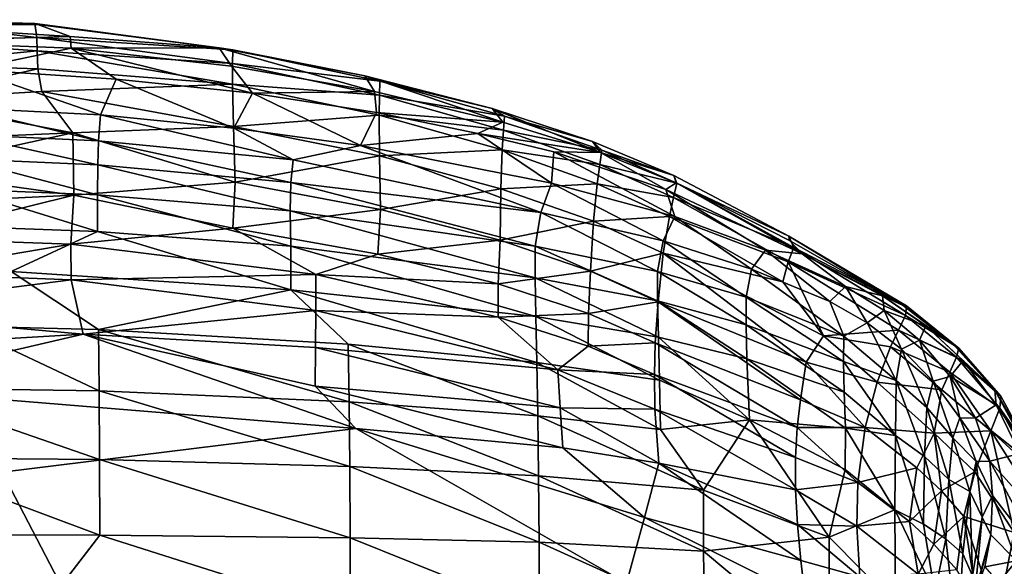
# Model space of a CAD drawing. Units: inches. Extents: x -59 to 59, y -44 to 23.
# Drawn here: x -34 to -19, y 14 to 23 of the extents above; entities that cross this region are included whole.
import ezdxf

# ---------------------------------------------------------------- set-up
doc = ezdxf.new("R2010")
doc.units = ezdxf.units.IN
doc.header["$MEASUREMENT"] = 0
doc.layers.add('SEAT-FABRIC', color=5, linetype='Continuous')

msp = doc.modelspace()

# ---------------------------------------------------------------- linework, layer by layer
at = {"layer": 'SEAT-FABRIC'}
for points in [[(-34.087, 22.851, 10.817), (-36.224, 22.88, 10.113), (-36.223, 22.91, 12.236)], [(-36.223, 22.91, 12.236), (-34.039, 22.833, 12.715), (-34.087, 22.851, 10.817)], [(-36.223, 22.91, 12.236), (-36.222, 22.813, 13.804), (-34.039, 22.833, 12.715)], [(-36.226, 22.567, 8.109), (-36.224, 22.88, 10.113), (-34.053, 22.626, 8.725)], [(-36.224, 22.88, 10.113), (-34.087, 22.851, 10.817), (-34.053, 22.626, 8.725)], [(-34.039, 22.833, 12.715), (-36.222, 22.813, 13.804), (-33.524, 22.645, 14.359)], [(-36.222, 22.813, 13.804), (-36.215, 22.561, 15.891), (-33.524, 22.645, 14.359)], [(-30.936, 22.432, 10.586), (-34.053, 22.626, 8.725), (-34.087, 22.851, 10.817)], [(-30.936, 22.432, 10.586), (-34.087, 22.851, 10.817), (-31.151, 22.463, 13.191)], [(-34.087, 22.851, 10.817), (-34.039, 22.833, 12.715), (-31.151, 22.463, 13.191)], [(-31.151, 22.463, 13.191), (-34.039, 22.833, 12.715), (-33.524, 22.645, 14.359)], [(-34.053, 22.626, 8.725), (-34.048, 22.413, 7.74), (-36.226, 22.567, 8.109)], [(-33.507, 22.458, 15.848), (-33.524, 22.645, 14.359), (-36.215, 22.561, 15.891)], [(-34.053, 22.626, 8.725), (-30.936, 22.432, 10.586), (-30.938, 22.213, 8.594)], [(-34.053, 22.626, 8.725), (-30.938, 22.213, 8.594), (-34.048, 22.413, 7.74)], [(-33.524, 22.645, 14.359), (-33.507, 22.458, 15.848), (-31.151, 22.463, 13.191)], [(-36.227, 22.2, 6.79), (-36.226, 22.567, 8.109), (-34.048, 22.413, 7.74)], [(-35.129, 22.116, 18.887), (-33.507, 22.458, 15.848), (-36.215, 22.561, 15.891)], [(-32.789, 21.962, 18.95), (-33.507, 22.458, 15.848), (-35.129, 22.116, 18.887)], [(-31.151, 22.463, 13.191), (-33.507, 22.458, 15.848), (-30.957, 22.17, 15.749)], [(-30.623, 21.741, 18.72), (-33.507, 22.458, 15.848), (-32.789, 21.962, 18.95)], [(-30.623, 21.741, 18.72), (-30.957, 22.17, 15.749), (-33.507, 22.458, 15.848)], [(-30.957, 22.17, 15.749), (-28.676, 21.767, 15.632), (-31.151, 22.463, 13.191)], [(-31.151, 22.463, 13.191), (-28.676, 21.767, 15.632), (-28.833, 22.018, 13.057)], [(-30.936, 22.432, 10.586), (-31.151, 22.463, 13.191), (-28.833, 22.018, 13.057)], [(-28.591, 21.934, 10.427), (-30.938, 22.213, 8.594), (-30.936, 22.432, 10.586)], [(-28.591, 21.934, 10.427), (-30.936, 22.432, 10.586), (-28.833, 22.018, 13.057)], [(-36.227, 22.2, 6.79), (-34.048, 22.413, 7.74), (-34.04, 22.129, 6.75)], [(-34.04, 22.129, 6.75), (-34.048, 22.413, 7.74), (-30.938, 21.883, 7.092)], [(-34.048, 22.413, 7.74), (-30.938, 22.213, 8.594), (-30.938, 21.883, 7.092)], [(-34.04, 22.129, 6.75), (-36.228, 21.635, 5.284), (-36.227, 22.2, 6.79)], [(-34.04, 22.129, 6.75), (-33.975, 21.77, 5.77), (-36.228, 21.635, 5.284)], [(-35.261, 21.508, 22.283), (-33.041, 21.396, 22.241), (-35.129, 22.116, 18.887)], [(-35.129, 22.116, 18.887), (-33.041, 21.396, 22.241), (-32.789, 21.962, 18.95)], [(-33.975, 21.77, 5.77), (-34.04, 22.129, 6.75), (-30.938, 21.883, 7.092)], [(-30.623, 21.741, 18.72), (-28.676, 21.767, 15.632), (-30.957, 22.17, 15.749)], [(-30.938, 22.213, 8.594), (-28.591, 21.934, 10.427), (-28.598, 21.711, 8.434)], [(-30.938, 22.213, 8.594), (-28.598, 21.711, 8.434), (-30.938, 21.883, 7.092)], [(-30.916, 21.184, 22.172), (-32.789, 21.962, 18.95), (-33.041, 21.396, 22.241)], [(-32.789, 21.962, 18.95), (-30.916, 21.184, 22.172), (-30.623, 21.741, 18.72)], [(-28.591, 21.934, 10.427), (-28.833, 22.018, 13.057), (-26.805, 21.496, 12.952)], [(-28.833, 22.018, 13.057), (-26.634, 21.281, 15.524), (-26.805, 21.496, 12.952)], [(-28.833, 22.018, 13.057), (-28.676, 21.767, 15.632), (-26.634, 21.281, 15.524)], [(-30.938, 21.883, 7.092), (-30.922, 21.209, 5.175), (-33.975, 21.77, 5.77)], [(-30.938, 21.883, 7.092), (-28.605, 21.389, 6.926), (-30.922, 21.209, 5.175)], [(-28.605, 21.389, 6.926), (-30.938, 21.883, 7.092), (-28.598, 21.711, 8.434)], [(-28.591, 21.934, 10.427), (-26.606, 21.377, 10.299), (-28.598, 21.711, 8.434)], [(-28.591, 21.934, 10.427), (-26.805, 21.496, 12.952), (-26.606, 21.377, 10.299)], [(-33.975, 21.77, 5.77), (-33.482, 21.11, 4.401), (-36.228, 21.635, 5.284)], [(-30.922, 21.209, 5.175), (-33.482, 21.11, 4.401), (-33.975, 21.77, 5.77)], [(-28.899, 20.91, 22.039), (-30.623, 21.741, 18.72), (-30.916, 21.184, 22.172)], [(-28.648, 21.432, 18.551), (-28.676, 21.767, 15.632), (-30.623, 21.741, 18.72)], [(-28.648, 21.432, 18.551), (-30.623, 21.741, 18.72), (-28.899, 20.91, 22.039)], [(-28.648, 21.432, 18.551), (-26.634, 21.281, 15.524), (-28.676, 21.767, 15.632)], [(-28.598, 21.711, 8.434), (-26.623, 21.151, 8.308), (-28.605, 21.389, 6.926)], [(-28.598, 21.711, 8.434), (-26.606, 21.377, 10.299), (-26.623, 21.151, 8.308)], [(-33.482, 21.11, 4.401), (-36.229, 20.996, 4.051), (-36.228, 21.635, 5.284)], [(-35.261, 21.508, 22.283), (-35.261, 21.084, 23.662), (-33.072, 20.981, 23.617)], [(-33.041, 21.396, 22.241), (-35.261, 21.508, 22.283), (-33.072, 20.981, 23.617)], [(-26.634, 21.281, 15.524), (-25.08, 20.797, 15.465), (-26.805, 21.496, 12.952)], [(-26.805, 21.496, 12.952), (-25.209, 20.973, 12.862), (-26.606, 21.377, 10.299)], [(-26.805, 21.496, 12.952), (-25.08, 20.797, 15.465), (-25.209, 20.973, 12.862)], [(-33.041, 21.396, 22.241), (-33.072, 20.981, 23.617), (-29.975, 20.681, 23.481)], [(-29.975, 20.681, 23.481), (-30.916, 21.184, 22.172), (-33.041, 21.396, 22.241)], [(-28.605, 21.389, 6.926), (-28.599, 20.743, 5.034), (-30.922, 21.209, 5.175)], [(-28.899, 20.91, 22.039), (-27.031, 21.097, 18.51), (-28.648, 21.432, 18.551)], [(-27.031, 21.097, 18.51), (-26.634, 21.281, 15.524), (-28.648, 21.432, 18.551)], [(-28.605, 21.389, 6.926), (-26.623, 21.151, 8.308), (-26.644, 20.838, 6.796)], [(-28.599, 20.743, 5.034), (-28.605, 21.389, 6.926), (-26.644, 20.838, 6.796)], [(-26.623, 21.151, 8.308), (-26.606, 21.377, 10.299), (-25.059, 20.832, 10.245)], [(-25.209, 20.973, 12.862), (-25.059, 20.832, 10.245), (-26.606, 21.377, 10.299)], [(-33.482, 21.11, 4.401), (-30.922, 21.209, 5.175), (-30.895, 20.326, 3.483)], [(-30.895, 20.326, 3.483), (-30.922, 21.209, 5.175), (-28.599, 20.743, 5.034)], [(-29.975, 20.681, 23.481), (-28.899, 20.91, 22.039), (-30.916, 21.184, 22.172)], [(-27.031, 21.097, 18.51), (-25.08, 20.797, 15.465), (-26.634, 21.281, 15.524)], [(-36.23, 20.505, 3.274), (-33.482, 21.11, 4.401), (-33.466, 20.117, 2.838)], [(-36.23, 20.505, 3.274), (-36.229, 20.996, 4.051), (-33.482, 21.11, 4.401)], [(-35.264, 20.697, 24.544), (-33.084, 20.602, 24.495), (-35.261, 21.084, 23.662)], [(-33.072, 20.981, 23.617), (-35.261, 21.084, 23.662), (-33.084, 20.602, 24.495)], [(-33.466, 20.117, 2.838), (-33.482, 21.11, 4.401), (-30.895, 20.326, 3.483)], [(-25.858, 20.312, 21.961), (-27.031, 21.097, 18.51), (-28.899, 20.91, 22.039)], [(-25.08, 20.797, 15.465), (-27.031, 21.097, 18.51), (-25.824, 20.81, 18.259)], [(-25.824, 20.81, 18.259), (-27.031, 21.097, 18.51), (-25.858, 20.312, 21.961)], [(-26.623, 21.151, 8.308), (-25.092, 20.605, 8.258), (-26.644, 20.838, 6.796)], [(-25.092, 20.605, 8.258), (-26.623, 21.151, 8.308), (-25.059, 20.832, 10.245)], [(-33.072, 20.981, 23.617), (-33.084, 20.602, 24.495), (-30.01, 20.321, 24.353)], [(-29.975, 20.681, 23.481), (-33.072, 20.981, 23.617), (-30.01, 20.321, 24.353)], [(-29.975, 20.681, 23.481), (-26.031, 19.845, 23.783), (-28.899, 20.91, 22.039)], [(-28.899, 20.91, 22.039), (-26.031, 19.845, 23.783), (-25.858, 20.312, 21.961)], [(-25.08, 20.797, 15.465), (-23.91, 20.432, 12.811), (-25.209, 20.973, 12.862)], [(-25.209, 20.973, 12.862), (-23.91, 20.432, 12.811), (-25.059, 20.832, 10.245)], [(-35.264, 20.697, 24.544), (-33.088, 20.126, 25.288), (-33.084, 20.602, 24.495)], [(-35.263, 20.214, 25.344), (-33.088, 20.126, 25.288), (-35.264, 20.697, 24.544)], [(-28.599, 20.743, 5.034), (-28.584, 19.893, 3.375), (-30.895, 20.326, 3.483)], [(-26.644, 20.838, 6.796), (-26.665, 20.22, 4.921), (-28.599, 20.743, 5.034)], [(-28.584, 19.893, 3.375), (-28.599, 20.743, 5.034), (-26.665, 20.22, 4.921)], [(-25.134, 20.3, 6.748), (-26.665, 20.22, 4.921), (-26.644, 20.838, 6.796)], [(-26.644, 20.838, 6.796), (-25.092, 20.605, 8.258), (-25.134, 20.3, 6.748)], [(-23.898, 19.778, 21.89), (-25.824, 20.81, 18.259), (-25.858, 20.312, 21.961)], [(-24.038, 20.209, 18.276), (-25.824, 20.81, 18.259), (-23.898, 19.778, 21.89)], [(-25.824, 20.81, 18.259), (-24.038, 20.209, 18.276), (-25.08, 20.797, 15.465)], [(-25.092, 20.605, 8.258), (-25.059, 20.832, 10.245), (-23.861, 20.307, 10.257)], [(-25.08, 20.797, 15.465), (-24.038, 20.209, 18.276), (-23.873, 20.316, 15.446)], [(-23.873, 20.316, 15.446), (-23.91, 20.432, 12.811), (-25.08, 20.797, 15.465)], [(-23.861, 20.307, 10.257), (-25.059, 20.832, 10.245), (-23.91, 20.432, 12.811)], [(-30.019, 19.868, 25.131), (-33.084, 20.602, 24.495), (-33.088, 20.126, 25.288)], [(-30.01, 20.321, 24.353), (-33.084, 20.602, 24.495), (-30.019, 19.868, 25.131)], [(-30.01, 20.321, 24.353), (-26.031, 19.845, 23.783), (-29.975, 20.681, 23.481)], [(-25.092, 20.605, 8.258), (-23.916, 20.079, 8.276), (-25.134, 20.3, 6.748)], [(-23.861, 20.307, 10.257), (-23.916, 20.079, 8.276), (-25.092, 20.605, 8.258)], [(-33.466, 20.117, 2.838), (-36.231, 19.984, 2.593), (-36.23, 20.505, 3.274)], [(-23.91, 20.432, 12.811), (-22.08, 19.465, 12.897), (-23.861, 20.307, 10.257)], [(-22.08, 19.465, 12.897), (-23.91, 20.432, 12.811), (-23.873, 20.316, 15.446)], [(-30.895, 20.326, 3.483), (-30.936, 19.592, 2.492), (-33.466, 20.117, 2.838)], [(-30.936, 19.592, 2.492), (-30.895, 20.326, 3.483), (-28.584, 19.893, 3.375)], [(-30.01, 20.321, 24.353), (-30.019, 19.868, 25.131), (-26.12, 19.306, 24.833)], [(-26.031, 19.845, 23.783), (-30.01, 20.321, 24.353), (-26.12, 19.306, 24.833)], [(-26.665, 20.22, 4.921), (-25.134, 20.3, 6.748), (-25.19, 19.703, 4.874)], [(-26.031, 19.845, 23.783), (-24.082, 19.393, 23.657), (-25.858, 20.312, 21.961)], [(-24.082, 19.393, 23.657), (-23.898, 19.778, 21.89), (-25.858, 20.312, 21.961)], [(-25.134, 20.3, 6.748), (-23.981, 19.779, 6.764), (-25.19, 19.703, 4.874)], [(-23.916, 20.079, 8.276), (-23.981, 19.779, 6.764), (-25.134, 20.3, 6.748)], [(-21.869, 19.186, 19.201), (-23.873, 20.316, 15.446), (-24.038, 20.209, 18.276)], [(-23.916, 20.079, 8.276), (-23.861, 20.307, 10.257), (-21.998, 19.286, 10.401)], [(-21.869, 19.186, 19.201), (-22.067, 19.398, 15.473), (-23.873, 20.316, 15.446)], [(-23.873, 20.316, 15.446), (-22.067, 19.398, 15.473), (-22.08, 19.465, 12.897)], [(-21.998, 19.286, 10.401), (-23.861, 20.307, 10.257), (-22.08, 19.465, 12.897)], [(-33.466, 20.117, 2.838), (-33.513, 19.338, 2), (-36.231, 19.434, 2.021)], [(-36.231, 19.434, 2.021), (-36.231, 19.984, 2.593), (-33.466, 20.117, 2.838)], [(-33.088, 20.126, 25.288), (-35.263, 20.214, 25.344), (-33.086, 19.54, 25.998)], [(-35.261, 19.618, 26.061), (-33.086, 19.54, 25.998), (-35.263, 20.214, 25.344)], [(-33.466, 20.117, 2.838), (-30.936, 19.592, 2.492), (-33.513, 19.338, 2)], [(-33.086, 19.54, 25.998), (-30.01, 19.308, 25.821), (-33.088, 20.126, 25.288)], [(-30.01, 19.308, 25.821), (-30.019, 19.868, 25.131), (-33.088, 20.126, 25.288)], [(-26.676, 19.404, 3.286), (-28.584, 19.893, 3.375), (-26.665, 20.22, 4.921)], [(-26.676, 19.404, 3.286), (-26.665, 20.22, 4.921), (-25.19, 19.703, 4.874)], [(-24.038, 20.209, 18.276), (-22.449, 19.245, 21.84), (-21.869, 19.186, 19.201)], [(-24.038, 20.209, 18.276), (-23.898, 19.778, 21.89), (-22.449, 19.245, 21.84)], [(-23.981, 19.779, 6.764), (-23.916, 20.079, 8.276), (-22.091, 19.057, 8.438)], [(-21.998, 19.286, 10.401), (-22.091, 19.057, 8.438), (-23.916, 20.079, 8.276)], [(-28.584, 19.893, 3.375), (-28.624, 19.18, 2.408), (-30.936, 19.592, 2.492)], [(-30.01, 19.308, 25.821), (-26.119, 18.802, 25.474), (-30.019, 19.868, 25.131)], [(-26.119, 18.802, 25.474), (-26.12, 19.306, 24.833), (-30.019, 19.868, 25.131)], [(-28.624, 19.18, 2.408), (-28.584, 19.893, 3.375), (-26.676, 19.404, 3.286)], [(-26.12, 19.306, 24.833), (-24.171, 18.904, 24.652), (-26.031, 19.845, 23.783)], [(-26.031, 19.845, 23.783), (-24.171, 18.904, 24.652), (-24.082, 19.393, 23.657)], [(-24.08, 19.197, 4.884), (-25.19, 19.703, 4.874), (-23.981, 19.779, 6.764)], [(-22.672, 18.943, 23.551), (-23.898, 19.778, 21.89), (-24.082, 19.393, 23.657)], [(-23.981, 19.779, 6.764), (-22.176, 18.738, 6.895), (-24.08, 19.197, 4.884)], [(-22.176, 18.738, 6.895), (-23.981, 19.779, 6.764), (-22.091, 19.057, 8.438)], [(-22.672, 18.943, 23.551), (-22.449, 19.245, 21.84), (-23.898, 19.778, 21.89)], [(-34.462, 18.906, 26.671), (-33.086, 19.54, 25.998), (-35.261, 19.618, 26.061)], [(-25.19, 19.703, 4.874), (-25.236, 18.911, 3.245), (-26.676, 19.404, 3.286)], [(-25.236, 18.911, 3.245), (-25.19, 19.703, 4.874), (-24.08, 19.197, 4.884)], [(-30.008, 18.614, 26.446), (-33.086, 19.54, 25.998), (-34.462, 18.906, 26.671)], [(-30.936, 19.592, 2.492), (-29.613, 18.854, 1.9), (-33.513, 19.338, 2)], [(-30.008, 18.614, 26.446), (-30.01, 19.308, 25.821), (-33.086, 19.54, 25.998)], [(-29.613, 18.854, 1.9), (-30.936, 19.592, 2.492), (-28.624, 19.18, 2.408)], [(-22.08, 19.465, 12.897), (-20.261, 18.363, 15.531), (-20.209, 18.357, 13.025)], [(-22.08, 19.465, 12.897), (-22.067, 19.398, 15.473), (-20.261, 18.363, 15.531)], [(-22.08, 19.465, 12.897), (-20.209, 18.357, 13.025), (-21.998, 19.286, 10.401)], [(-33.513, 19.338, 2), (-36.232, 18.876, 1.58), (-36.231, 19.434, 2.021)], [(-33.513, 19.338, 2), (-33.51, 18.774, 1.559), (-36.232, 18.876, 1.58)], [(-33.51, 18.774, 1.559), (-33.513, 19.338, 2), (-29.613, 18.854, 1.9)], [(-30.008, 18.614, 26.446), (-26.107, 18.188, 26.039), (-30.01, 19.308, 25.821)], [(-30.01, 19.308, 25.821), (-26.107, 18.188, 26.039), (-26.119, 18.802, 25.474)], [(-28.624, 19.18, 2.408), (-26.676, 19.404, 3.286), (-26.707, 18.71, 2.341)], [(-26.707, 18.71, 2.341), (-26.676, 19.404, 3.286), (-25.236, 18.911, 3.245)], [(-24.17, 18.435, 25.253), (-24.171, 18.904, 24.652), (-26.12, 19.306, 24.833)], [(-26.119, 18.802, 25.474), (-24.17, 18.435, 25.253), (-26.12, 19.306, 24.833)], [(-22.762, 18.495, 24.495), (-24.082, 19.393, 23.657), (-24.171, 18.904, 24.652)], [(-24.082, 19.393, 23.657), (-22.762, 18.495, 24.495), (-22.672, 18.943, 23.551)], [(-22.091, 19.057, 8.438), (-21.998, 19.286, 10.401), (-20.223, 18.204, 10.626)], [(-21.869, 19.186, 19.201), (-20.261, 18.363, 15.531), (-22.067, 19.398, 15.473)], [(-21.998, 19.286, 10.401), (-20.209, 18.357, 13.025), (-20.223, 18.204, 10.626)], [(-28.624, 19.18, 2.408), (-26.707, 18.71, 2.341), (-29.613, 18.854, 1.9)], [(-25.236, 18.911, 3.245), (-24.08, 19.197, 4.884), (-24.163, 18.424, 3.25)], [(-24.163, 18.424, 3.25), (-24.08, 19.197, 4.884), (-21.805, 17.46, 4.202)], [(-21.526, 17.878, 5.581), (-24.08, 19.197, 4.884), (-22.176, 18.738, 6.895)], [(-21.526, 17.878, 5.581), (-21.805, 17.46, 4.202), (-24.08, 19.197, 4.884)], [(-22.672, 18.943, 23.551), (-21.425, 18.426, 23.432), (-22.449, 19.245, 21.84)], [(-22.449, 19.245, 21.84), (-21.425, 18.426, 23.432), (-21.177, 18.665, 21.76)], [(-21.177, 18.665, 21.76), (-21.869, 19.186, 19.201), (-22.449, 19.245, 21.84)], [(-20.588, 18.515, 19.027), (-20.261, 18.363, 15.531), (-21.869, 19.186, 19.201)], [(-21.869, 19.186, 19.201), (-21.177, 18.665, 21.76), (-20.588, 18.515, 19.027)], [(-22.091, 19.057, 8.438), (-21.526, 17.878, 5.581), (-22.176, 18.738, 6.895)], [(-22.091, 19.057, 8.438), (-20.223, 18.204, 10.626), (-20.333, 17.97, 8.698)], [(-22.091, 19.057, 8.438), (-20.333, 17.97, 8.698), (-21.526, 17.878, 5.581)], [(-37.416, 18.271, 1.239), (-36.232, 18.876, 1.58), (-33.51, 18.774, 1.559)], [(-34.462, 18.906, 26.671), (-35.251, 18.034, 27.25), (-33.072, 17.982, 27.175)], [(-30.008, 18.614, 26.446), (-34.462, 18.906, 26.671), (-33.072, 17.982, 27.175)], [(-29.613, 18.854, 1.9), (-29.612, 18.286, 1.476), (-33.51, 18.774, 1.559)], [(-29.613, 18.854, 1.9), (-26.707, 18.71, 2.341), (-26.707, 18.179, 1.81)], [(-29.612, 18.286, 1.476), (-29.613, 18.854, 1.9), (-26.707, 18.179, 1.81)], [(-25.236, 18.911, 3.245), (-25.27, 18.238, 2.313), (-26.707, 18.71, 2.341)], [(-25.27, 18.238, 2.313), (-25.236, 18.911, 3.245), (-24.163, 18.424, 3.25)], [(-24.171, 18.904, 24.652), (-24.17, 18.435, 25.253), (-22.762, 18.054, 25.053)], [(-22.762, 18.054, 25.053), (-22.762, 18.495, 24.495), (-24.171, 18.904, 24.652)], [(-22.672, 18.943, 23.551), (-22.762, 18.495, 24.495), (-21.204, 17.873, 24.267)], [(-21.425, 18.426, 23.432), (-22.672, 18.943, 23.551), (-21.204, 17.873, 24.267)], [(-37.416, 18.271, 1.239), (-33.51, 18.774, 1.559), (-33.315, 17.909, 1.103)], [(-33.315, 17.909, 1.103), (-33.51, 18.774, 1.559), (-29.612, 18.286, 1.476)], [(-26.707, 18.179, 1.81), (-26.707, 18.71, 2.341), (-25.27, 18.238, 2.313)], [(-26.119, 18.802, 25.474), (-26.107, 18.188, 26.039), (-24.157, 17.861, 25.779)], [(-24.157, 17.861, 25.779), (-24.17, 18.435, 25.253), (-26.119, 18.802, 25.474)], [(-21.177, 18.665, 21.76), (-21.425, 18.426, 23.432), (-20.833, 18.086, 23.352)], [(-20.833, 18.086, 23.352), (-20.563, 18.282, 21.691), (-21.177, 18.665, 21.76)], [(-20.588, 18.515, 19.027), (-21.177, 18.665, 21.76), (-20.563, 18.282, 21.691)], [(-29.095, 17.746, 26.876), (-30.008, 18.614, 26.446), (-33.072, 17.982, 27.175)], [(-26.107, 18.188, 26.039), (-30.008, 18.614, 26.446), (-26.092, 17.456, 26.535)], [(-29.095, 17.746, 26.876), (-26.092, 17.456, 26.535), (-30.008, 18.614, 26.446)], [(-20.588, 18.515, 19.027), (-19.898, 18.042, 18.603), (-19.461, 17.748, 15.578)], [(-19.898, 18.042, 18.603), (-20.588, 18.515, 19.027), (-20.563, 18.282, 21.691)], [(-20.588, 18.515, 19.027), (-19.461, 17.748, 15.578), (-20.261, 18.363, 15.531)], [(-24.163, 18.424, 3.25), (-24.207, 17.771, 2.321), (-25.27, 18.238, 2.313)], [(-24.207, 17.771, 2.321), (-24.163, 18.424, 3.25), (-21.893, 16.864, 3.077)], [(-24.17, 18.435, 25.253), (-24.157, 17.861, 25.779), (-22.748, 17.514, 25.539)], [(-24.17, 18.435, 25.253), (-22.748, 17.514, 25.539), (-22.762, 18.054, 25.053)], [(-21.893, 16.864, 3.077), (-24.163, 18.424, 3.25), (-21.805, 17.46, 4.202)], [(-22.762, 18.495, 24.495), (-22.762, 18.054, 25.053), (-21.21, 17.474, 24.765)], [(-21.21, 17.474, 24.765), (-21.204, 17.873, 24.267), (-22.762, 18.495, 24.495)], [(-21.425, 18.426, 23.432), (-21.204, 17.873, 24.267), (-20.833, 18.086, 23.352)], [(-20.261, 18.363, 15.531), (-19.461, 17.748, 15.578), (-20.209, 18.357, 13.025)], [(-20.223, 18.204, 10.626), (-20.209, 18.357, 13.025), (-19.375, 17.686, 13.019)], [(-20.209, 18.357, 13.025), (-19.461, 17.748, 15.578), (-19.375, 17.686, 13.019)], [(-33.315, 17.909, 1.103), (-37.375, 17.667, 1.01), (-37.416, 18.271, 1.239)], [(-29.612, 18.286, 1.476), (-29.618, 17.693, 1.161), (-33.315, 17.909, 1.103)], [(-29.618, 17.693, 1.161), (-29.612, 18.286, 1.476), (-25.757, 17.34, 1.379)], [(-29.612, 18.286, 1.476), (-26.707, 18.179, 1.81), (-25.757, 17.34, 1.379)], [(-25.275, 17.718, 1.785), (-26.707, 18.179, 1.81), (-25.27, 18.238, 2.313)], [(-26.107, 18.188, 26.039), (-26.092, 17.456, 26.535), (-24.14, 17.177, 26.242)], [(-24.157, 17.861, 25.779), (-26.107, 18.188, 26.039), (-24.14, 17.177, 26.242)], [(-25.27, 18.238, 2.313), (-24.207, 17.771, 2.321), (-25.275, 17.718, 1.785)], [(-20.563, 18.282, 21.691), (-20.833, 18.086, 23.352), (-20.285, 17.67, 23.258)], [(-20.563, 18.282, 21.691), (-20.285, 17.67, 23.258), (-20.002, 17.812, 21.637)], [(-19.898, 18.042, 18.603), (-20.563, 18.282, 21.691), (-20.002, 17.812, 21.637)], [(-19.41, 17.541, 10.796), (-20.333, 17.97, 8.698), (-20.223, 18.204, 10.626)], [(-19.41, 17.541, 10.796), (-20.223, 18.204, 10.626), (-19.375, 17.686, 13.019)], [(-36.354, 17.054, 27.727), (-33.064, 17.006, 27.633), (-35.251, 18.034, 27.25)], [(-35.251, 18.034, 27.25), (-33.064, 17.006, 27.633), (-33.072, 17.982, 27.175)], [(-25.757, 17.34, 1.379), (-26.707, 18.179, 1.81), (-25.275, 17.718, 1.785)], [(-22.762, 18.054, 25.053), (-21.197, 16.986, 25.193), (-21.21, 17.474, 24.765)], [(-21.197, 16.986, 25.193), (-22.762, 18.054, 25.053), (-22.748, 17.514, 25.539)], [(-20.833, 18.086, 23.352), (-21.204, 17.873, 24.267), (-20.371, 17.172, 24.283)], [(-20.833, 18.086, 23.352), (-20.371, 17.172, 24.283), (-20.285, 17.67, 23.258)], [(-20.002, 17.812, 21.637), (-19.306, 17.488, 18.341), (-19.898, 18.042, 18.603)], [(-19.898, 18.042, 18.603), (-18.801, 17.014, 15.646), (-19.461, 17.748, 15.578)], [(-19.306, 17.488, 18.341), (-18.801, 17.014, 15.646), (-19.898, 18.042, 18.603)], [(-36.969, 17.06, 0.86), (-37.375, 17.667, 1.01), (-33.315, 17.909, 1.103)], [(-33.315, 17.909, 1.103), (-28.975, 16.408, 0.79), (-36.969, 17.06, 0.86)], [(-28.975, 16.408, 0.79), (-33.315, 17.909, 1.103), (-29.62, 17.078, 0.94)], [(-33.315, 17.909, 1.103), (-29.618, 17.693, 1.161), (-29.62, 17.078, 0.94)], [(-29.083, 16.831, 27.32), (-33.072, 17.982, 27.175), (-33.064, 17.006, 27.633)], [(-29.083, 16.831, 27.32), (-29.095, 17.746, 26.876), (-33.072, 17.982, 27.175)], [(-21.526, 17.878, 5.581), (-20.671, 17.141, 5.301), (-21.805, 17.46, 4.202)], [(-20.333, 17.97, 8.698), (-20.461, 17.703, 7.276), (-21.526, 17.878, 5.581)], [(-20.671, 17.141, 5.301), (-21.526, 17.878, 5.581), (-20.461, 17.703, 7.276)], [(-20.333, 17.97, 8.698), (-19.516, 17.302, 8.914), (-20.461, 17.703, 7.276)], [(-19.41, 17.541, 10.796), (-19.516, 17.302, 8.914), (-20.333, 17.97, 8.698)], [(-29.083, 16.831, 27.32), (-26.077, 16.609, 26.957), (-29.095, 17.746, 26.876)], [(-29.095, 17.746, 26.876), (-26.077, 16.609, 26.957), (-26.092, 17.456, 26.535)], [(-25.757, 17.34, 1.379), (-25.275, 17.718, 1.785), (-24.22, 17.263, 1.791)], [(-24.207, 17.771, 2.321), (-24.22, 17.263, 1.791), (-25.275, 17.718, 1.785)], [(-24.22, 17.263, 1.791), (-24.207, 17.771, 2.321), (-21.945, 16.422, 2.418)], [(-21.893, 16.864, 3.077), (-21.945, 16.422, 2.418), (-24.207, 17.771, 2.321)], [(-22.748, 17.514, 25.539), (-24.157, 17.861, 25.779), (-22.708, 16.544, 26.155)], [(-24.14, 17.177, 26.242), (-22.708, 16.544, 26.155), (-24.157, 17.861, 25.779)], [(-21.204, 17.873, 24.267), (-21.21, 17.474, 24.765), (-20.371, 17.172, 24.283)], [(-19.784, 17.159, 23.145), (-20.002, 17.812, 21.637), (-20.285, 17.67, 23.258)], [(-19.511, 17.235, 21.603), (-19.306, 17.488, 18.341), (-20.002, 17.812, 21.637)], [(-19.511, 17.235, 21.603), (-20.002, 17.812, 21.637), (-19.784, 17.159, 23.145)], [(-19.461, 17.748, 15.578), (-18.801, 17.014, 15.646), (-18.702, 16.918, 13.32)], [(-19.375, 17.686, 13.019), (-19.461, 17.748, 15.578), (-18.702, 16.918, 13.32)], [(-25.722, 16.735, 1.079), (-29.62, 17.078, 0.94), (-29.618, 17.693, 1.161)], [(-25.757, 17.34, 1.379), (-25.722, 16.735, 1.079), (-29.618, 17.693, 1.161)], [(-19.642, 17.024, 7.478), (-20.671, 17.141, 5.301), (-20.461, 17.703, 7.276)], [(-19.516, 17.302, 8.914), (-19.642, 17.024, 7.478), (-20.461, 17.703, 7.276)], [(-19.885, 16.742, 24.092), (-20.285, 17.67, 23.258), (-20.371, 17.172, 24.283)], [(-19.784, 17.159, 23.145), (-20.285, 17.67, 23.258), (-19.885, 16.742, 24.092)], [(-19.41, 17.541, 10.796), (-19.375, 17.686, 13.019), (-18.702, 16.918, 13.32)], [(-24.123, 16.388, 26.637), (-26.092, 17.456, 26.535), (-26.077, 16.609, 26.957)], [(-24.14, 17.177, 26.242), (-26.092, 17.456, 26.535), (-24.123, 16.388, 26.637)], [(-22.748, 17.514, 25.539), (-22.708, 16.544, 26.155), (-21.177, 16.41, 25.575)], [(-21.197, 16.986, 25.193), (-22.748, 17.514, 25.539), (-21.177, 16.41, 25.575)], [(-21.805, 17.46, 4.202), (-20.863, 16.421, 3.596), (-21.893, 16.864, 3.077)], [(-21.805, 17.46, 4.202), (-20.671, 17.141, 5.301), (-20.863, 16.421, 3.596)], [(-21.21, 17.474, 24.765), (-20.381, 16.296, 25.085), (-20.371, 17.172, 24.283)], [(-20.381, 16.296, 25.085), (-21.21, 17.474, 24.765), (-21.197, 16.986, 25.193)], [(-19.516, 17.302, 8.914), (-19.41, 17.541, 10.796), (-18.718, 16.732, 11.031)], [(-18.778, 16.782, 17.991), (-19.306, 17.488, 18.341), (-19.511, 17.235, 21.603)], [(-18.718, 16.732, 11.031), (-19.41, 17.541, 10.796), (-18.702, 16.918, 13.32)], [(-18.778, 16.782, 17.991), (-18.801, 17.014, 15.646), (-19.306, 17.488, 18.341)], [(-24.22, 17.263, 1.791), (-24.216, 16.715, 1.38), (-25.757, 17.34, 1.379)], [(-25.722, 16.735, 1.079), (-25.757, 17.34, 1.379), (-24.216, 16.715, 1.38)], [(-24.216, 16.715, 1.38), (-24.22, 17.263, 1.791), (-21.975, 15.945, 1.875)], [(-21.975, 15.945, 1.875), (-24.22, 17.263, 1.791), (-21.945, 16.422, 2.418)], [(-19.642, 17.024, 7.478), (-19.516, 17.302, 8.914), (-18.864, 16.367, 8.49)], [(-18.718, 16.732, 11.031), (-18.864, 16.367, 8.49), (-19.516, 17.302, 8.914)], [(-24.14, 17.177, 26.242), (-24.123, 16.388, 26.637), (-22.708, 16.544, 26.155)], [(-19.766, 16.331, 5.451), (-20.863, 16.421, 3.596), (-20.671, 17.141, 5.301)], [(-20.671, 17.141, 5.301), (-19.642, 17.024, 7.478), (-19.766, 16.331, 5.451)], [(-19.918, 15.962, 24.834), (-20.371, 17.172, 24.283), (-20.381, 16.296, 25.085)], [(-19.885, 16.742, 24.092), (-20.371, 17.172, 24.283), (-19.918, 15.962, 24.834)], [(-19.885, 16.742, 24.092), (-19.469, 16.256, 23.869), (-19.784, 17.159, 23.145)], [(-19.784, 17.159, 23.145), (-19.358, 16.576, 23.01), (-19.511, 17.235, 21.603)], [(-19.358, 16.576, 23.01), (-19.784, 17.159, 23.145), (-19.469, 16.256, 23.869)], [(-19.511, 17.235, 21.603), (-19.11, 16.572, 21.588), (-18.778, 16.782, 17.991)], [(-19.11, 16.572, 21.588), (-19.511, 17.235, 21.603), (-19.358, 16.576, 23.01)], [(-28.975, 16.408, 0.79), (-34.605, 15.711, 0.72), (-36.969, 17.06, 0.86)], [(-36.354, 17.054, 27.727), (-33.056, 15.911, 27.992), (-33.064, 17.006, 27.633)], [(-33.056, 15.911, 27.992), (-36.354, 17.054, 27.727), (-36.349, 15.94, 28.088)], [(-29.072, 15.802, 27.67), (-33.064, 17.006, 27.633), (-33.056, 15.911, 27.992)], [(-29.083, 16.831, 27.32), (-33.064, 17.006, 27.633), (-29.072, 15.802, 27.67)], [(-29.62, 17.078, 0.94), (-25.722, 16.735, 1.079), (-25.681, 16.101, 0.87)], [(-29.62, 17.078, 0.94), (-25.681, 16.101, 0.87), (-28.975, 16.408, 0.79)], [(-21.197, 16.986, 25.193), (-21.177, 16.41, 25.575), (-20.381, 16.296, 25.085)], [(-19.642, 17.024, 7.478), (-18.864, 16.367, 8.49), (-19.766, 16.331, 5.451)], [(-18.702, 16.918, 13.32), (-18.801, 17.014, 15.646), (-18.186, 15.965, 13.605)], [(-18.288, 16.082, 15.746), (-18.186, 15.965, 13.605), (-18.801, 17.014, 15.646)], [(-18.801, 17.014, 15.646), (-18.778, 16.782, 17.991), (-18.288, 16.082, 15.746)], [(-26.077, 16.609, 26.957), (-29.083, 16.831, 27.32), (-26.064, 15.655, 27.294)], [(-29.072, 15.802, 27.67), (-26.064, 15.655, 27.294), (-29.083, 16.831, 27.32)], [(-21.945, 16.422, 2.418), (-21.893, 16.864, 3.077), (-20.863, 16.421, 3.596)], [(-19.11, 16.572, 21.588), (-18.404, 16.007, 17.873), (-18.778, 16.782, 17.991)], [(-18.404, 16.007, 17.873), (-18.288, 16.082, 15.746), (-18.778, 16.782, 17.991)], [(-18.702, 16.918, 13.32), (-18.186, 15.965, 13.605), (-18.718, 16.732, 11.031)], [(-25.722, 16.735, 1.079), (-24.149, 15.854, 0.968), (-25.681, 16.101, 0.87)], [(-24.149, 15.854, 0.968), (-25.722, 16.735, 1.079), (-24.216, 16.715, 1.38)], [(-21.975, 15.945, 1.875), (-21.972, 15.429, 1.454), (-24.216, 16.715, 1.38)], [(-24.149, 15.854, 0.968), (-24.216, 16.715, 1.38), (-21.972, 15.429, 1.454)], [(-19.918, 15.962, 24.834), (-19.53, 15.594, 24.544), (-19.885, 16.742, 24.092)], [(-19.469, 16.256, 23.869), (-19.885, 16.742, 24.092), (-19.53, 15.594, 24.544)], [(-18.19, 15.752, 11.342), (-18.864, 16.367, 8.49), (-18.718, 16.732, 11.031)], [(-18.186, 15.965, 13.605), (-18.19, 15.752, 11.342), (-18.718, 16.732, 11.031)], [(-23.438, 15.423, 26.823), (-26.077, 16.609, 26.957), (-26.064, 15.655, 27.294)], [(-26.077, 16.609, 26.957), (-23.438, 15.423, 26.823), (-24.123, 16.388, 26.637)], [(-22.708, 16.544, 26.155), (-24.123, 16.388, 26.637), (-23.438, 15.423, 26.823)], [(-22.708, 16.544, 26.155), (-23.438, 15.423, 26.823), (-21.439, 14.679, 26.399)], [(-21.181, 15.754, 25.915), (-22.708, 16.544, 26.155), (-21.439, 14.679, 26.399)], [(-22.708, 16.544, 26.155), (-21.181, 15.754, 25.915), (-21.177, 16.41, 25.575)], [(-19.358, 16.576, 23.01), (-19.469, 16.256, 23.869), (-19.097, 15.882, 23.287)], [(-19.097, 15.882, 23.287), (-18.879, 15.888, 22.068), (-19.358, 16.576, 23.01)], [(-18.879, 15.888, 22.068), (-19.11, 16.572, 21.588), (-19.358, 16.576, 23.01)], [(-18.404, 16.007, 17.873), (-19.11, 16.572, 21.588), (-18.879, 15.888, 22.068)], [(-24.377, 14.99, 0.734), (-24.665, 13.945, 0.635), (-28.975, 16.408, 0.79)], [(-28.975, 16.408, 0.79), (-25.681, 16.101, 0.87), (-24.377, 14.99, 0.734)], [(-21.975, 15.945, 1.875), (-21.945, 16.422, 2.418), (-20.981, 15.546, 2.269)], [(-20.863, 16.421, 3.596), (-20.981, 15.546, 2.269), (-21.945, 16.422, 2.418)], [(-20.392, 15.114, 25.718), (-21.177, 16.41, 25.575), (-21.181, 15.754, 25.915)], [(-21.177, 16.41, 25.575), (-20.392, 15.114, 25.718), (-20.381, 16.296, 25.085)], [(-20.981, 15.546, 2.269), (-20.863, 16.421, 3.596), (-20.04, 15.783, 3.919)], [(-20.863, 16.421, 3.596), (-19.766, 16.331, 5.451), (-20.04, 15.783, 3.919)], [(-20.04, 15.783, 3.919), (-19.766, 16.331, 5.451), (-19.651, 15.416, 4.168)], [(-19.766, 16.331, 5.451), (-18.864, 16.367, 8.49), (-19.117, 15.717, 6.093)], [(-19.117, 15.717, 6.093), (-19.651, 15.416, 4.168), (-19.766, 16.331, 5.451)], [(-18.494, 14.749, 6.785), (-19.117, 15.717, 6.093), (-18.864, 16.367, 8.49)], [(-18.279, 15.453, 9.353), (-18.494, 14.749, 6.785), (-18.864, 16.367, 8.49)], [(-18.19, 15.752, 11.342), (-18.279, 15.453, 9.353), (-18.864, 16.367, 8.49)], [(-19.935, 14.886, 25.419), (-20.381, 16.296, 25.085), (-20.392, 15.114, 25.718)], [(-19.918, 15.962, 24.834), (-20.381, 16.296, 25.085), (-19.935, 14.886, 25.419)], [(-19.2, 15.406, 24.048), (-19.469, 16.256, 23.869), (-19.53, 15.594, 24.544)], [(-19.097, 15.882, 23.287), (-19.469, 16.256, 23.869), (-19.2, 15.406, 24.048)], [(-25.681, 16.101, 0.87), (-24.149, 15.854, 0.968), (-24.377, 14.99, 0.734)], [(-18.879, 15.888, 22.068), (-18.102, 15.017, 17.788), (-18.404, 16.007, 17.873)], [(-36.34, 14.715, 28.337), (-33.049, 14.707, 28.24), (-36.349, 15.94, 28.088)], [(-33.049, 14.707, 28.24), (-33.056, 15.911, 27.992), (-36.349, 15.94, 28.088)], [(-33.049, 14.707, 28.24), (-29.065, 14.668, 27.918), (-33.056, 15.911, 27.992)], [(-29.065, 14.668, 27.918), (-29.072, 15.802, 27.67), (-33.056, 15.911, 27.992)], [(-21.887, 14.306, 0.939), (-24.377, 14.99, 0.734), (-24.149, 15.854, 0.968)], [(-21.941, 14.881, 1.148), (-21.887, 14.306, 0.939), (-24.149, 15.854, 0.968)], [(-21.941, 14.881, 1.148), (-24.149, 15.854, 0.968), (-21.972, 15.429, 1.454)], [(-21.972, 15.429, 1.454), (-21.975, 15.945, 1.875), (-20.981, 15.546, 2.269)], [(-19.578, 14.65, 25.094), (-19.918, 15.962, 24.834), (-19.935, 14.886, 25.419)], [(-19.918, 15.962, 24.834), (-19.578, 14.65, 25.094), (-19.53, 15.594, 24.544)], [(-19.097, 15.882, 23.287), (-19.2, 15.406, 24.048), (-19.001, 14.993, 23.715)], [(-18.839, 15.341, 22.816), (-18.879, 15.888, 22.068), (-19.097, 15.882, 23.287)], [(-19.001, 14.993, 23.715), (-18.839, 15.341, 22.816), (-19.097, 15.882, 23.287)], [(-18.839, 15.341, 22.816), (-17.975, 14.225, 17.854), (-18.879, 15.888, 22.068)], [(-17.975, 14.225, 17.854), (-18.102, 15.017, 17.788), (-18.879, 15.888, 22.068)], [(-29.065, 14.668, 27.918), (-26.056, 14.6, 27.537), (-29.072, 15.802, 27.67)], [(-29.072, 15.802, 27.67), (-26.056, 14.6, 27.537), (-26.064, 15.655, 27.294)], [(-20.392, 15.114, 25.718), (-21.181, 15.754, 25.915), (-21.439, 14.679, 26.399)], [(-20.981, 15.546, 2.269), (-20.04, 15.783, 3.919), (-20.161, 14.924, 2.61)], [(-20.04, 15.783, 3.919), (-19.651, 15.416, 4.168), (-20.161, 14.924, 2.61)], [(-19.651, 15.416, 4.168), (-19.117, 15.717, 6.093), (-19.294, 15.008, 4.462)], [(-19.294, 15.008, 4.462), (-19.117, 15.717, 6.093), (-18.494, 14.749, 6.785)], [(-23.437, 14.457, 27.057), (-23.438, 15.423, 26.823), (-26.064, 15.655, 27.294)], [(-26.056, 14.6, 27.537), (-23.437, 14.457, 27.057), (-26.064, 15.655, 27.294)], [(-20.997, 14.85, 1.646), (-21.972, 15.429, 1.454), (-20.981, 15.546, 2.269)], [(-20.997, 14.85, 1.646), (-20.981, 15.546, 2.269), (-20.161, 14.924, 2.61)], [(-19.53, 15.594, 24.544), (-19.578, 14.65, 25.094), (-19.31, 14.413, 24.734)], [(-19.31, 14.413, 24.734), (-19.2, 15.406, 24.048), (-19.53, 15.594, 24.544)], [(-23.437, 14.457, 27.057), (-21.439, 14.679, 26.399), (-23.438, 15.423, 26.823)], [(-21.941, 14.881, 1.148), (-21.972, 15.429, 1.454), (-20.997, 14.85, 1.646)], [(-19.651, 15.416, 4.168), (-19.77, 14.566, 2.879), (-20.161, 14.924, 2.61)], [(-19.77, 14.566, 2.879), (-19.651, 15.416, 4.168), (-19.294, 15.008, 4.462)], [(-19.31, 14.413, 24.734), (-19.157, 14.061, 24.431), (-19.2, 15.406, 24.048)], [(-19.2, 15.406, 24.048), (-19.157, 14.061, 24.431), (-19.001, 14.993, 23.715)], [(-18.839, 15.341, 22.816), (-19.001, 14.993, 23.715), (-18.864, 14.715, 23.112)], [(-18.839, 15.341, 22.816), (-18.864, 14.715, 23.112), (-18.457, 14.299, 20.754)], [(-17.975, 14.225, 17.854), (-18.839, 15.341, 22.816), (-18.457, 14.299, 20.754)], [(-20.379, 13.611, 26.097), (-20.392, 15.114, 25.718), (-21.439, 14.679, 26.399)], [(-19.757, 13.793, 25.555), (-20.392, 15.114, 25.718), (-20.379, 13.611, 26.097)], [(-19.757, 13.793, 25.555), (-19.935, 14.886, 25.419), (-20.392, 15.114, 25.718)], [(-24.665, 13.945, 0.635), (-24.377, 14.99, 0.734), (-21.818, 13.719, 0.811)], [(-24.377, 14.99, 0.734), (-21.887, 14.306, 0.939), (-21.818, 13.719, 0.811)], [(-20.019, 14.091, 2.064), (-20.997, 14.85, 1.646), (-20.161, 14.924, 2.61)], [(-19.77, 14.566, 2.879), (-20.019, 14.091, 2.064), (-20.161, 14.924, 2.61)], [(-19.294, 15.008, 4.462), (-19.407, 14.158, 3.201), (-19.77, 14.566, 2.879)], [(-19.407, 14.158, 3.201), (-19.294, 15.008, 4.462), (-19.074, 13.606, 3.479)], [(-18.761, 13.378, 4.171), (-19.294, 15.008, 4.462), (-18.494, 14.749, 6.785)], [(-19.074, 13.606, 3.479), (-19.294, 15.008, 4.462), (-18.761, 13.378, 4.171)], [(-19.001, 14.993, 23.715), (-19.157, 14.061, 24.431), (-19.125, 13.709, 24.17)], [(-19.125, 13.709, 24.17), (-18.864, 14.715, 23.112), (-19.001, 14.993, 23.715)], [(-21.941, 14.881, 1.148), (-20.951, 14.048, 1.207), (-21.887, 14.306, 0.939)], [(-21.941, 14.881, 1.148), (-20.997, 14.85, 1.646), (-20.951, 14.048, 1.207)], [(-20.997, 14.85, 1.646), (-20.019, 14.091, 2.064), (-20.951, 14.048, 1.207)], [(-19.935, 14.886, 25.419), (-19.757, 13.793, 25.555), (-19.578, 14.65, 25.094)], [(-18.761, 13.378, 4.171), (-18.494, 14.749, 6.785), (-18.031, 13.664, 7.651)], [(-37.44, 13.387, 28.441), (-34.043, 13.42, 28.426), (-36.34, 14.715, 28.337)], [(-33.049, 14.707, 28.24), (-36.34, 14.715, 28.337), (-34.043, 13.42, 28.426)], [(-34.043, 13.42, 28.426), (-29.062, 13.442, 28.052), (-33.049, 14.707, 28.24)], [(-29.065, 14.668, 27.918), (-33.049, 14.707, 28.24), (-29.062, 13.442, 28.052)], [(-26.055, 13.455, 27.678), (-26.056, 14.6, 27.537), (-29.065, 14.668, 27.918)], [(-29.062, 13.442, 28.052), (-26.055, 13.455, 27.678), (-29.065, 14.668, 27.918)], [(-23.437, 14.457, 27.057), (-26.056, 14.6, 27.537), (-23.425, 13.406, 27.197)], [(-26.056, 14.6, 27.537), (-26.055, 13.455, 27.678), (-23.425, 13.406, 27.197)], [(-21.439, 14.679, 26.399), (-23.437, 14.457, 27.057), (-21.44, 12.786, 26.675)], [(-21.439, 14.679, 26.399), (-21.44, 12.786, 26.675), (-20.379, 13.611, 26.097)], [(-19.578, 14.65, 25.094), (-19.757, 13.793, 25.555), (-19.393, 13.013, 25.152)], [(-19.393, 13.013, 25.152), (-19.31, 14.413, 24.734), (-19.578, 14.65, 25.094)], [(-18.864, 14.715, 23.112), (-19.125, 13.709, 24.17), (-19.136, 13.727, 23.613)], [(-19.136, 13.727, 23.613), (-18.961, 14.203, 22.936), (-18.864, 14.715, 23.112)], [(-18.864, 14.715, 23.112), (-18.961, 14.203, 22.936), (-18.457, 14.299, 20.754)], [(-23.425, 13.406, 27.197), (-21.44, 12.786, 26.675), (-23.437, 14.457, 27.057)], [(-20.019, 14.091, 2.064), (-19.77, 14.566, 2.879), (-19.407, 14.158, 3.201)], [(-21.887, 14.306, 0.939), (-20.951, 14.048, 1.207), (-21.818, 13.719, 0.811)], [(-19.157, 14.061, 24.431), (-19.31, 14.413, 24.734), (-19.393, 13.013, 25.152)], [(-18.961, 14.203, 22.936), (-18.742, 13.956, 21.781), (-18.457, 14.299, 20.754)], [(-18.742, 13.956, 21.781), (-18.446, 13.443, 20.242), (-18.457, 14.299, 20.754)]]:
    msp.add_3dface(points, dxfattribs=at)
for points, invisible_edges in [([(-28.975, 16.408, 0.79), (-24.665, 13.945, 0.635), (-34.605, 15.711, 0.72)], 2), ([(-36.212, 10.863, 0.698), (-34.605, 15.711, 0.72), (-32.771, 12.193, 0.701)], 12), ([(-34.605, 15.711, 0.72), (-24.665, 13.945, 0.635), (-32.771, 12.193, 0.701)], 1)]:
    msp.add_3dface(points, dxfattribs=dict(at, invisible_edges=invisible_edges))

doc.saveas('drawing.dxf')
